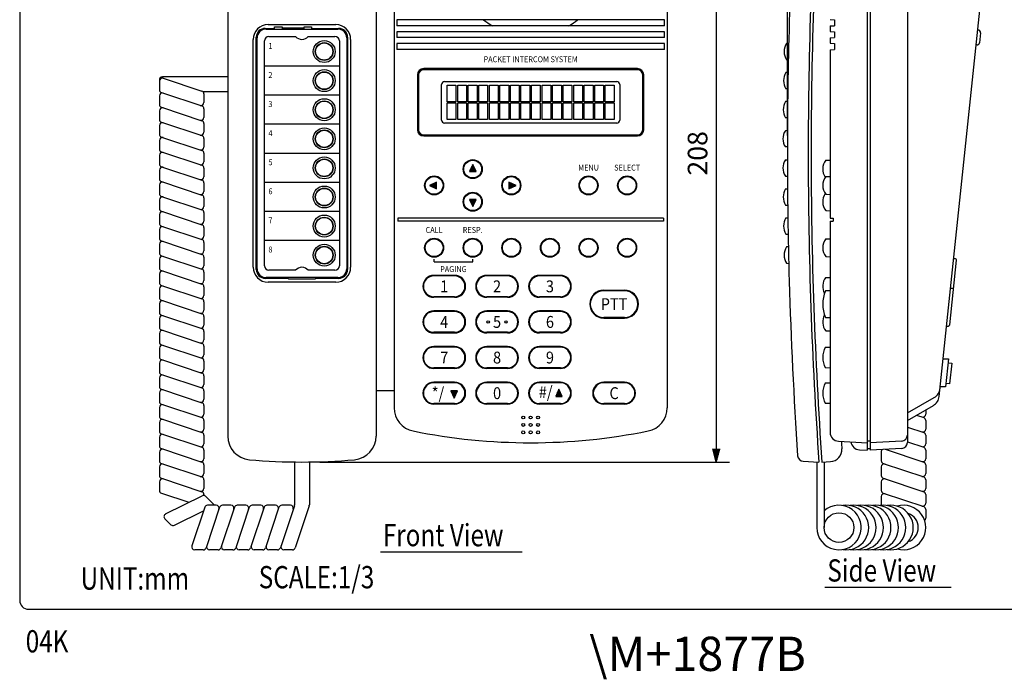
# Model space of a CAD drawing. Units: millimetres. Extents: x 0 to 540, y 1 to 830.
# Drawn here: x 0 to 332, y 1 to 223 of the extents above; entities that cross this region are included whole.
import ezdxf
from ezdxf.enums import TextEntityAlignment as Align

# ---------------------------------------------------------------- set-up
doc = ezdxf.new("R2010")
doc.units = ezdxf.units.MM
doc.header["$LTSCALE"] = 24
doc.linetypes.add('PHANTOM', pattern=[2.5, 1.25, -0.25, 0.25, -0.25, 0.25, -0.25])
for name, color, linetype in [('1', 3, 'Continuous'), ('GAWA', 2, 'Continuous'), ('scale', 4, 'Continuous'), ('SILK', 5, 'Continuous')]:
    doc.layers.add(name, color=color, linetype=linetype)
doc.styles.get("Standard").update_dxf_attribs({"font": 'SIMPLEX.shx', "bigfont": 'bigfont.shx'})
doc.styles.add('TOALOGO', font='SIMPLEX', dxfattribs={"bigfont": 'SLFONT'})
doc.styles.add('UT7', font='TOAFONT.shx', dxfattribs={"width": 0.8, "height": 7.5})
doc.dimstyles.get("Standard").update_dxf_attribs({"dimtxt": 0.18, "dimasz": 0.18, "dimexe": 0.18, "dimexo": 0.0625, "dimgap": 0.09, "dimtad": 0, "dimtih": 1, "dimtoh": 1, "dimdec": 4, "dimzin": 0, "dimdsep": 46, "dimtxsty": 'Standard', "dimcen": 0.09, "dimadec": 0, "dimazin": 0, "dimtfac": 1, "dimtdec": 4, "dimtofl": 0, "dimtmove": 0, "dimatfit": 3, "dimfxl": 0, "dimtolj": 1, "dimtzin": 0, "dimarcsym": 0})

# ---------------------------------------------------------------- blocks, each defined once
blk = doc.blocks.new('YAZ1', base_point=(184, 133))
for p, q in [((184, 133), (183, 133.268)), ((184, 133), (183, 132.732)), ((183, 133), (184, 133))]:
    blk.add_line(p, q)
blk = doc.blocks.new('YAZ3')
for p, q in [((-0.999, 0.247), (-0.922, 0.247)), ((-0.999, 0.197), (-0.735, 0.197)), ((-0.999, 0.147), (-0.549, 0.147)), ((-0.999, 0.097), (-0.362, 0.097)), ((-0.999, 0.047), (-0.176, 0.047)), ((-0.999, -0.053), (-0.198, -0.053)), ((-0.999, -0.103), (-0.384, -0.103)), ((-0.999, -0.153), (-0.571, -0.153)), ((-0.999, -0.203), (-0.757, -0.203)), ((-0.999, -0.253), (-0.944, -0.253))]:
    blk.add_line(p, q)
blk.add_solid([(0, 0), (-1, 0.268), (-1, -0.268)])
blk.add_blockref('YAZ1', (0, 0))
blk = doc.blocks.new('*D18')
at = {"layer": 'DEFPOINTS', "color": 0}
for p in [(95.03, 282.3), (95.03, 74.3), (234.54, 74.3)]:
    blk.add_point(p, dxfattribs=at)
at = {"layer": 'scale', "color": 0, "lineweight": -2}
for p, q in [((101.03, 282.3), (239.04, 282.3)), ((234.54, 277.8), (234.54, 78.8)), ((101.03, 74.3), (239.04, 74.3))]:
    blk.add_line(p, q, dxfattribs=at)
at = {"layer": 'scale', "color": 0, "lineweight": -2, "xscale": 4.5, "yscale": 4.5, "zscale": 4.5}
for p, rotation in [((234.54, 282.3), 90), ((234.54, 74.3), 270)]:
    blk.add_blockref('YAZ3', p, dxfattribs=dict(at, rotation=rotation))
at = {"layer": 'scale', "color": 0, "insert": (228.24, 178.3), "char_height": 6.6, "attachment_point": 5, "rotation": 90}
blk.add_mtext('\\A1;208', dxfattribs=at)
blk = doc.blocks.new('*X7')
at = {"color": 0}
for p, q in [((138.09, 189.94), (138.37, 190.22)), ((138.27, 189.86), (138.87, 190.45)), ((138.45, 189.78), (139.36, 190.69)), ((138.63, 189.69), (139.86, 190.92)), ((138.81, 189.61), (140.33, 191.12)), ((139, 189.52), (140.33, 190.86)), ((139.18, 189.44), (140.33, 190.59)), ((139.36, 189.35), (140.33, 190.33)), ((139.54, 189.27), (140.33, 190.06)), ((139.72, 189.19), (140.33, 189.8)), ((139.9, 189.1), (140.33, 189.53)), ((140.08, 189.02), (140.33, 189.27)), ((140.26, 188.93), (140.33, 189))]:
    blk.add_line(p, q, dxfattribs=at)
blk = doc.blocks.new('*X10')
at = {"color": 0}
for p, q in [((151.44, 185.26), (151.5, 185.32)), ((151.52, 185.08), (151.76, 185.32)), ((151.61, 184.9), (152.03, 185.32)), ((151.69, 184.72), (152.29, 185.32)), ((151.78, 184.54), (152.56, 185.32)), ((151.86, 184.36), (152.82, 185.32)), ((151.95, 184.18), (153.09, 185.32)), ((152.03, 184), (153.35, 185.32)), ((152.11, 183.82), (153.62, 185.32)), ((152.2, 183.63), (153.45, 184.88)), ((152.28, 183.45), (153.22, 184.39)), ((152.37, 183.27), (152.99, 183.89)), ((152.45, 183.09), (152.75, 183.39))]:
    blk.add_line(p, q, dxfattribs=at)
blk = doc.blocks.new('*D19')
at = {"layer": 'DEFPOINTS', "color": 0}
for p in [(258.48, 289.43), (328.93, 251.57), (258.48, 178.3)]:
    blk.add_point(p, dxfattribs=at)
at = {"layer": 'scale', "color": 0, "lineweight": -2}
for p, q in [((258.48, 184.3), (258.48, 293.93)), ((328.93, 257.57), (328.93, 293.93)), ((324.43, 289.43), (262.98, 289.43))]:
    blk.add_line(p, q, dxfattribs=at)
at = {"layer": 'scale', "color": 0, "lineweight": -2, "xscale": 4.5, "yscale": 4.5, "zscale": 4.5, "rotation": 180}
blk.add_blockref('YAZ3', (258.48, 289.43), dxfattribs=at)
at = {"layer": 'scale', "color": 0, "lineweight": -2, "xscale": 4.5, "yscale": 4.5, "zscale": 4.5}
blk.add_blockref('YAZ3', (328.93, 289.43), dxfattribs=at)
at = {"layer": 'scale', "color": 0, "insert": (293.7, 295.73), "char_height": 6.6, "attachment_point": 5}
blk.add_mtext('\\A1;70.5', dxfattribs=at)
blk = doc.blocks.new('TOA8911')
at = {"layer": '1', "style": 'TOALOGO'}
blk.add_text('\\M+1877B', height=3.8475, dxfattribs=at).set_placement((0.051707, 0.1026))
blk = doc.blocks.new('*X8')
at = {"color": 0}
for p, q in [((164.73, 191.13), (164.74, 191.14)), ((164.73, 190.86), (164.92, 191.05)), ((164.73, 190.6), (165.1, 190.97)), ((164.73, 190.33), (165.28, 190.88)), ((164.73, 190.07), (165.46, 190.8)), ((164.73, 189.8), (165.64, 190.71)), ((164.73, 189.54), (165.82, 190.63)), ((164.73, 189.27), (166, 190.54)), ((164.73, 189.01), (166.18, 190.46)), ((165.02, 189.04), (166.37, 190.38)), ((165.52, 189.27), (166.55, 190.29)), ((166.02, 189.5), (166.73, 190.21)), ((166.52, 189.73), (166.91, 190.12)), ((167.01, 189.96), (167.09, 190.04))]:
    blk.add_line(p, q, dxfattribs=at)
blk = doc.blocks.new('*X6')
at = {"color": 0}
for p, q in [((151.47, 194.84), (152.92, 196.29)), ((151.62, 194.72), (153, 196.11)), ((151.7, 195.33), (152.84, 196.47)), ((151.88, 194.72), (153.09, 195.93)), ((151.93, 195.83), (152.75, 196.65)), ((152.15, 194.72), (153.17, 195.75)), ((152.16, 196.33), (152.67, 196.83)), ((152.4, 196.82), (152.58, 197.01)), ((152.41, 194.72), (153.26, 195.56)), ((152.68, 194.72), (153.34, 195.38)), ((152.94, 194.72), (153.43, 195.2)), ((153.21, 194.72), (153.51, 195.02)), ((153.47, 194.72), (153.59, 194.84))]:
    blk.add_line(p, q, dxfattribs=at)
blk = doc.blocks.new('*X5')
at = {"color": 0}
for p, q in [((151.44, 185.26), (151.5, 185.32)), ((151.52, 185.08), (151.76, 185.32)), ((151.61, 184.9), (152.03, 185.32)), ((151.69, 184.72), (152.29, 185.32)), ((151.78, 184.54), (152.56, 185.32)), ((151.86, 184.36), (152.82, 185.32)), ((151.95, 184.18), (153.09, 185.32)), ((152.03, 184), (153.35, 185.32)), ((152.11, 183.82), (153.62, 185.32)), ((152.2, 183.63), (153.45, 184.88)), ((152.28, 183.45), (153.22, 184.39)), ((152.37, 183.27), (152.99, 183.89)), ((152.45, 183.09), (152.75, 183.39))]:
    blk.add_line(p, q, dxfattribs=at)
blk = doc.blocks.new('*X11')
at = {"color": 0}
for p, q in [((151.47, 194.84), (152.92, 196.29)), ((151.62, 194.72), (153, 196.11)), ((151.7, 195.33), (152.84, 196.47)), ((151.88, 194.72), (153.09, 195.93)), ((151.93, 195.83), (152.75, 196.65)), ((152.15, 194.72), (153.17, 195.75)), ((152.16, 196.33), (152.67, 196.83)), ((152.4, 196.82), (152.58, 197.01)), ((152.41, 194.72), (153.26, 195.56)), ((152.68, 194.72), (153.34, 195.38)), ((152.94, 194.72), (153.43, 195.2)), ((153.21, 194.72), (153.51, 195.02)), ((153.47, 194.72), (153.59, 194.84))]:
    blk.add_line(p, q, dxfattribs=at)

msp = doc.modelspace()

# ---------------------------------------------------------------- linework, layer by layer
for p, q in [((285.3776, 278.299), (285.3776, 78.299)), ((286.3776, 278.3216), (286.3776, 78.3216)), ((298.8776, 275.7686), (298.8776, 80.8746)), ((70.0327, 273.5449), (70.0327, 83.0531)), ((120.0327, 273.5449), (120.0327, 83.0531)), ((309.6047, 96.4188), (327.4595, 266.2955)), ((126.0327, 264.001), (126.0327, 92.597)), ((218.0327, 264.001), (218.0327, 92.597)), ((217.1288, 223.299), (126.9366, 223.299)), ((126.9366, 223.299), (126.9366, 221.299)), ((217.1288, 221.299), (217.1288, 223.299)), ((272.8776, 223.3776), (274.3776, 223.299)), ((274.3776, 223.299), (274.3776, 221.299)), ((82.6753, 220.4112), (85.8327, 220.4112)), ((82.9507, 220.1817), (107.1146, 220.1817)), ((83.6327, 221.699), (106.4327, 221.699)), ((85.8327, 220.4112), (85.8327, 220.9306)), ((85.8327, 220.9306), (88.3327, 220.9306)), ((88.3327, 220.9306), (88.3327, 220.4112)), ((88.3327, 220.4112), (88.5327, 220.4112)), ((88.5327, 220.4112), (88.5327, 220.6315)), ((88.5327, 220.6315), (95.5327, 220.6315)), ((95.5327, 220.6315), (95.5327, 220.4112)), ((95.5327, 220.4112), (95.7327, 220.4112)), ((95.7327, 220.4112), (95.7327, 220.9306)), ((95.7327, 220.9306), (98.2327, 220.9306)), ((98.2327, 220.9306), (98.2327, 220.4112)), ((98.2327, 220.4112), (107.3901, 220.4112)), ((217.1288, 221.299), (126.9366, 221.299)), ((217.1288, 219.299), (126.9366, 219.299)), ((126.9366, 219.299), (126.9366, 217.299)), ((217.1288, 217.299), (217.1288, 219.299)), ((272.8776, 221.2204), (274.3776, 221.299)), ((272.8776, 221.2204), (272.8776, 219.3776)), ((272.8776, 219.3776), (274.3776, 219.299)), ((274.3776, 219.299), (274.3776, 217.299)), ((322.5749, 219.8216), (322.6919, 219.8216)), ((323.4875, 218.938), (323.1302, 215.538)), ((78.6327, 139.899), (78.6327, 216.699)), ((79.6753, 139.1868), (79.6753, 217.4112)), ((79.9507, 139.4163), (79.9507, 217.1817)), ((82.4327, 140.399), (82.4327, 216.199)), ((83.9327, 217.699), (92.9114, 217.699)), ((97.154, 217.699), (106.1327, 217.699)), ((107.6327, 216.199), (107.6327, 140.399)), ((110.1146, 217.1817), (110.1146, 139.4163)), ((110.3901, 217.4112), (110.3901, 139.1868)), ((111.4327, 216.699), (111.4327, 139.899)), ((217.1288, 217.299), (126.9366, 217.299)), ((272.8776, 217.2204), (274.3776, 217.299)), ((272.8776, 217.2204), (272.8776, 215.3776)), ((217.1288, 215.299), (126.9366, 215.299)), ((126.9366, 215.299), (126.9366, 213.299)), ((217.1288, 213.299), (126.9366, 213.299)), ((217.1288, 213.299), (217.1288, 215.299)), ((258.9356, 215.3634), (258.2028, 215.3506)), ((272.8776, 215.3776), (274.3776, 215.299)), ((272.8776, 213.2204), (274.3776, 213.299)), ((272.8776, 213.2204), (272.8776, 156.499)), ((274.3776, 215.299), (274.3776, 213.299)), ((322.3346, 214.8216), (322.0494, 214.8216)), ((258.8092, 209.8368), (258.2028, 209.8474)), ((208.0327, 206.849), (136.0327, 206.849)), ((208.0327, 206.7521), (136.0327, 206.7521)), ((208.0327, 206.484), (136.0327, 206.484)), ((258.7253, 205.5597), (258.0005, 205.547)), ((47.0327, 203.0374), (47.0327, 199.7582)), ((70.0327, 204.0374), (48.0327, 204.0374)), ((48.3489, 203.5987), (61.3489, 199.2653)), ((133.9327, 204.749), (133.9327, 186.249)), ((134.0327, 204.7521), (134.0327, 186.2521)), ((134.3008, 204.7521), (134.3008, 186.2521)), ((143.0327, 202.5021), (201.0327, 202.5021)), ((209.7646, 186.2521), (209.7646, 204.7521)), ((210.0327, 186.2521), (210.0327, 204.7521)), ((210.1327, 186.249), (210.1327, 204.749)), ((70.0327, 199.0374), (61.7259, 199.0374)), ((142.0327, 189.5021), (142.0327, 201.5021)), ((202.0327, 201.5021), (202.0327, 189.5021)), ((258.6352, 200.0399), (258.0005, 200.051)), ((47.0327, 197.65), (47.0327, 194.7582)), ((47.7165, 198.8095), (61.3489, 194.2653)), ((62.0327, 198.3166), (62.0327, 195.4248)), ((258.5792, 195.7571), (257.8993, 195.7453)), ((47.0327, 192.65), (47.0327, 189.7582)), ((47.7165, 193.8095), (61.3489, 189.2653)), ((62.0327, 193.3166), (62.0327, 190.4248)), ((258.5251, 190.2418), (257.8993, 190.2527)), ((47.0327, 187.65), (47.0327, 184.7582)), ((47.7165, 188.8095), (61.3489, 184.2653)), ((62.0327, 188.3166), (62.0327, 185.4248)), ((201.0327, 188.5021), (143.0327, 188.5021)), ((258.4971, 185.9557), (257.7982, 185.9435)), ((47.0327, 182.65), (47.0327, 179.7582)), ((47.7165, 183.8095), (61.3489, 179.2653)), ((62.0327, 183.3166), (62.0327, 180.4248)), ((136.0327, 184.5202), (208.0327, 184.5202)), ((136.0327, 184.2521), (208.0327, 184.2521)), ((136.0327, 184.149), (208.0327, 184.149)), ((258.4791, 180.4426), (257.7982, 180.4545)), ((47.0327, 177.65), (47.0327, 174.7582)), ((47.7165, 178.8095), (61.3489, 174.2653)), ((62.0327, 178.3166), (62.0327, 175.4248)), ((257.7982, 176.1435), (258.4791, 176.1554)), ((271.3776, 175.999), (272.8776, 176.0252)), ((47.0327, 172.65), (47.0327, 169.7582)), ((47.7165, 173.8095), (61.3489, 169.2653)), ((62.0327, 173.3166), (62.0327, 170.4248)), ((257.7982, 170.6545), (258.4971, 170.6423)), ((271.3776, 170.499), (272.8776, 170.5252)), ((47.0327, 167.65), (47.0327, 164.7582)), ((47.7165, 168.8095), (61.3489, 164.2653)), ((62.0327, 168.3166), (62.0327, 165.4248)), ((257.8993, 166.3453), (258.5251, 166.3562)), ((47.0327, 162.65), (47.0327, 159.7582)), ((47.7165, 163.8095), (61.3489, 159.2653)), ((62.0327, 163.3166), (62.0327, 160.4248)), ((271.3776, 164.499), (272.8776, 164.4728)), ((257.8993, 160.8527), (258.5792, 160.8409)), ((47.0327, 157.65), (47.0327, 154.7582)), ((47.7165, 158.8095), (61.3489, 154.2653)), ((62.0327, 158.3166), (62.0327, 155.4248)), ((216.7668, 156.499), (127.2986, 156.499)), ((127.2986, 156.499), (127.2986, 155.499)), ((216.7668, 156.499), (216.7668, 155.499)), ((258.0005, 156.547), (258.6352, 156.5581)), ((271.3776, 158.999), (272.8776, 158.9728)), ((272.8776, 156.499), (273.8776, 156.499)), ((273.8776, 156.499), (273.8776, 155.499)), ((47.0327, 152.65), (47.0327, 149.7582)), ((47.7165, 153.8095), (61.3489, 149.2653)), ((62.0327, 153.3166), (62.0327, 150.4248)), ((216.7668, 155.499), (127.2986, 155.499)), ((272.8776, 155.499), (273.8776, 155.499)), ((272.8776, 155.499), (272.8776, 84.301)), ((258.0005, 151.051), (258.7253, 151.0383)), ((271.3776, 149.499), (272.8776, 149.5252)), ((47.0327, 147.65), (47.0327, 144.7582)), ((47.7165, 148.8095), (61.3489, 144.2653)), ((62.0327, 148.3166), (62.0327, 145.4248)), ((258.8092, 146.7611), (258.2028, 146.7506)), ((47.0327, 142.65), (47.0327, 139.7582)), ((47.7165, 143.8095), (61.3489, 139.2653)), ((62.0327, 143.3166), (62.0327, 140.4248)), ((271.3776, 143.499), (272.8776, 143.4728)), ((314.4819, 142.8216), (314.9321, 142.8216)), ((258.2028, 141.2474), (258.9356, 141.2346)), ((313.1486, 120.5693), (315.4293, 142.2693)), ((47.0327, 137.65), (47.0327, 134.7582)), ((47.7165, 138.8095), (61.3489, 134.2653)), ((62.0327, 138.3166), (62.0327, 135.4248)), ((90.5327, 136.1868), (82.6753, 136.1868)), ((107.1146, 136.4163), (82.9507, 136.4163)), ((92.9114, 138.899), (83.9327, 138.899)), ((90.5327, 136.1868), (90.5327, 135.872)), ((106.1327, 138.899), (97.154, 138.899)), ((107.3901, 136.1868), (99.5327, 136.1868)), ((99.5327, 136.1868), (99.5327, 135.872)), ((146.4327, 137.199), (139.4327, 137.199)), ((146.4327, 136.999), (139.4327, 136.999)), ((164.2327, 137.199), (157.2327, 137.199)), ((164.2327, 136.999), (157.2327, 136.999)), ((182.0327, 137.199), (175.0327, 137.199)), ((182.0327, 136.999), (175.0327, 136.999)), ((271.3776, 136.499), (272.8776, 136.5252)), ((47.0327, 132.65), (47.0327, 129.7582)), ((47.7165, 133.8095), (61.3489, 129.2653)), ((62.0327, 133.3166), (62.0327, 130.4248)), ((106.4327, 134.899), (83.6327, 134.899)), ((99.5327, 135.872), (90.5327, 135.872)), ((314.4363, 132.8216), (313.4308, 132.8216)), ((146.4327, 129.999), (139.4327, 129.999)), ((146.4327, 129.799), (139.4327, 129.799)), ((164.2327, 129.999), (157.2327, 129.999)), ((164.2327, 129.799), (157.2327, 129.799)), ((182.0327, 129.999), (175.0327, 129.999)), ((182.0327, 129.799), (175.0327, 129.799)), ((196.6327, 132.199), (203.6327, 132.199)), ((203.6327, 131.999), (196.6327, 131.999)), ((272.8776, 132.0258), (271.3402, 131.999)), ((47.0327, 127.65), (47.0327, 124.7582)), ((47.7165, 128.8095), (61.3489, 124.2653)), ((62.0327, 128.3166), (62.0327, 125.4248)), ((47.7165, 123.8095), (61.3489, 119.2653)), ((62.0327, 123.3166), (62.0327, 120.4248)), ((146.4327, 125.199), (139.4327, 125.199)), ((146.4327, 124.999), (139.4327, 124.999)), ((164.2327, 125.199), (157.2327, 125.199)), ((164.2327, 124.999), (157.2327, 124.999)), ((182.0327, 125.199), (175.0327, 125.199)), ((182.0327, 124.999), (175.0327, 124.999)), ((203.6327, 122.999), (196.6327, 122.999)), ((196.6327, 122.799), (203.6327, 122.799)), ((271.3402, 122.999), (272.8776, 122.9722)), ((47.0327, 122.65), (47.0327, 119.7582)), ((312.096, 120.1216), (312.6513, 120.1216)), ((47.0327, 117.65), (47.0327, 114.7582)), ((47.7165, 118.8095), (61.3489, 114.2653)), ((62.0327, 118.3166), (62.0327, 115.4248)), ((146.4327, 117.999), (139.4327, 117.999)), ((139.4327, 117.799), (146.4327, 117.799)), ((164.2327, 117.999), (157.2327, 117.999)), ((164.2327, 117.799), (157.2327, 117.799)), ((182.0327, 117.999), (175.0327, 117.999)), ((182.0327, 117.799), (175.0327, 117.799)), ((271.3776, 118.499), (272.8776, 118.4728)), ((47.7165, 113.8095), (61.3489, 109.2653)), ((62.0327, 113.3166), (62.0327, 110.4248)), ((146.4327, 113.199), (139.4327, 113.199)), ((146.4327, 112.999), (139.4327, 112.999)), ((164.2327, 113.199), (157.2327, 113.199)), ((164.2327, 112.999), (157.2327, 112.999)), ((182.0327, 113.199), (175.0327, 113.199)), ((182.0327, 112.999), (175.0327, 112.999)), ((271.3154, 112.999), (272.8776, 113.0263)), ((47.0327, 112.65), (47.0327, 109.7582)), ((47.0327, 107.65), (47.0327, 104.7582)), ((47.7165, 108.8095), (61.3489, 104.2653)), ((62.0327, 108.3166), (62.0327, 105.4248)), ((310.917, 109.0216), (312.7393, 109.0216)), ((312.7393, 109.0216), (311.7513, 99.6216)), ((312.6023, 107.6962), (313.7958, 107.5708)), ((313.7958, 107.5708), (313.0641, 100.6091)), ((47.7165, 103.8095), (61.3489, 99.2653)), ((62.0327, 103.3166), (62.0327, 100.4248)), ((146.4327, 105.999), (139.4327, 105.999)), ((146.4327, 105.799), (139.4327, 105.799)), ((164.2327, 105.999), (157.2327, 105.999)), ((164.2327, 105.799), (157.2327, 105.799)), ((182.0327, 105.999), (175.0327, 105.999)), ((182.0327, 105.799), (175.0327, 105.799)), ((272.8776, 105.9717), (271.3154, 105.999)), ((47.0327, 102.65), (47.0327, 99.7582)), ((146.4327, 101.199), (139.4327, 101.199)), ((146.4327, 100.999), (139.4327, 100.999)), ((164.2327, 101.199), (157.2327, 101.199)), ((164.2327, 100.999), (157.2327, 100.999)), ((182.0327, 101.199), (175.0327, 101.199)), ((182.0327, 100.999), (175.0327, 100.999)), ((203.6327, 101.199), (196.6327, 101.199)), ((203.6327, 100.999), (196.6327, 100.999)), ((271.3154, 100.999), (272.8776, 101.0263)), ((311.7513, 99.6216), (309.9414, 99.6216)), ((313.0641, 100.6091), (311.8706, 100.7345)), ((47.0327, 97.65), (47.0327, 94.7582)), ((47.7165, 98.8095), (61.3489, 94.2653)), ((62.0327, 98.3166), (62.0327, 95.4248)), ((126.0327, 98.299), (120.0327, 98.299)), ((47.7165, 93.8095), (61.3489, 89.2653)), ((62.0327, 93.3166), (62.0327, 90.4248)), ((146.4327, 93.999), (139.4327, 93.999)), ((146.4327, 93.799), (139.4327, 93.799)), ((164.2327, 93.999), (157.2327, 93.999)), ((164.2327, 93.799), (157.2327, 93.799)), ((182.0327, 93.999), (175.0327, 93.999)), ((182.0327, 93.799), (175.0327, 93.799)), ((203.6327, 93.999), (196.6327, 93.999)), ((203.6327, 93.799), (196.6327, 93.799)), ((272.8776, 93.9717), (271.3154, 93.999)), ((298.8776, 90.8216), (307.9064, 96.0344)), ((298.8776, 88.3216), (307.6266, 93.3729)), ((47.0327, 92.65), (47.0327, 89.7582)), ((301.9292, 90.0834), (304.3834, 89.2653)), ((305.0672, 91.8951), (305.0672, 90.4248)), ((47.0327, 87.65), (47.0327, 84.7582)), ((47.7165, 88.8095), (61.3489, 84.2653)), ((62.0327, 88.3166), (62.0327, 85.4248)), ((305.0672, 88.3166), (305.0672, 85.4248)), ((47.7165, 83.8095), (61.3489, 79.2653)), ((62.0327, 83.3166), (62.0327, 80.4248)), ((298.8776, 86.1006), (304.3834, 84.2653)), ((305.0672, 83.3166), (305.0672, 80.4248)), ((47.0327, 82.65), (47.0327, 79.7582)), ((275.7206, 81.3051), (285.3776, 80.799)), ((286.3776, 81.299), (285.3776, 81.299)), ((296.9823, 81.3774), (286.3776, 80.8216)), ((298.8776, 81.1006), (304.3834, 79.2653)), ((47.0327, 77.65), (47.0327, 74.7582)), ((47.7165, 78.8095), (61.3489, 74.2653)), ((62.0327, 78.3166), (62.0327, 75.4248)), ((282.7206, 78.4382), (285.3776, 78.299)), ((286.3776, 78.799), (285.3776, 78.799)), ((296.9823, 78.8774), (286.3776, 78.3216)), ((290.0672, 77.65), (290.0672, 74.7582)), ((291.4216, 78.5859), (304.3834, 74.2653)), ((305.0672, 78.3166), (305.0672, 75.4248)), ((47.7165, 73.8095), (61.3489, 69.2653)), ((62.0327, 73.3166), (62.0327, 70.4248)), ((92.5327, 74.3146), (92.5327, 59.8827)), ((97.5327, 74.3146), (97.5327, 59.8827)), ((263.8285, 74.5756), (269.1067, 74.299)), ((268.3567, 74.3383), (268.3567, 52.2204)), ((270.1067, 74.299), (273.0387, 74.4527)), ((270.8567, 74.3383), (270.8567, 52.2204)), ((290.751, 73.8095), (304.3834, 69.2653)), ((305.0672, 73.3166), (305.0672, 70.4248)), ((47.0327, 72.65), (47.0327, 69.7582)), ((290.0672, 72.65), (290.0672, 69.7582)), ((47.0327, 67.65), (47.0327, 64.7582)), ((47.7165, 68.8095), (61.3489, 64.2653)), ((62.0327, 68.3166), (62.0327, 65.4248)), ((290.0672, 67.65), (290.0672, 64.7582)), ((290.751, 68.8095), (304.3834, 64.2653)), ((305.0672, 68.3166), (305.0672, 65.4248)), ((47.7165, 63.8095), (56.9705, 60.7248)), ((62.0327, 63.3166), (62.0327, 63.0195)), ((290.751, 63.8095), (304.3834, 59.2653)), ((305.0672, 63.3166), (305.0672, 60.4248)), ((49.1315, 56.8053), (61.388, 62.9336)), ((62.5423, 62.7463), (65.5682, 59.7204)), ((66.1453, 59.7204), (63.2534, 59.7204)), ((71.1453, 59.7204), (68.2534, 59.7204)), ((76.1453, 59.7204), (73.2534, 59.7204)), ((81.1453, 59.7204), (78.2534, 59.7204)), ((86.1453, 59.7204), (83.2534, 59.7204)), ((91.1453, 59.7204), (88.2534, 59.7204)), ((290.0672, 62.65), (290.0672, 59.6787)), ((52.0707, 52.9716), (61.9256, 57.8991)), ((62.3048, 59.0366), (57.9714, 46.0366)), ((67.3048, 59.0366), (62.7606, 45.4042)), ((72.3048, 59.0366), (67.7606, 45.4042)), ((77.3048, 59.0366), (72.7606, 45.4042)), ((82.3048, 59.0366), (77.7606, 45.4042)), ((87.3048, 59.0366), (82.7606, 45.4042)), ((92.4814, 59.5664), (87.7606, 45.4042)), ((97.4814, 59.5664), (92.7606, 45.4042)), ((305.0672, 58.3166), (305.0672, 55.4248)), ((48.8716, 55.2038), (50.9164, 53.159)), ((61.8119, 44.7204), (58.9201, 44.7204)), ((66.8119, 44.7204), (63.9201, 44.7204)), ((71.8119, 44.7204), (68.9201, 44.7204)), ((76.8119, 44.7204), (73.9201, 44.7204)), ((81.8119, 44.7204), (78.9201, 44.7204)), ((86.8119, 44.7204), (83.9201, 44.7204)), ((91.8119, 44.7204), (88.9201, 44.7204))]:
    msp.add_line(p, q)
for centre, radius in [((102.5327, 212.599), 3.7), ((102.5327, 212.599), 3), ((102.5327, 212.599), 2.9), ((102.5327, 202.799), 3.7), ((102.5327, 202.799), 3), ((102.5327, 202.799), 2.9), ((102.5327, 192.999), 3.7), ((102.5327, 192.999), 3), ((102.5327, 192.999), 2.9), ((102.5327, 183.199), 3.7), ((102.5327, 183.199), 3), ((102.5327, 183.199), 2.9), ((102.5327, 173.399), 3.7), ((102.5327, 173.399), 3), ((102.5327, 173.399), 2.9), ((152.5327, 172.999), 3.2), ((152.5327, 172.999), 3), ((139.5327, 167.499), 3.2), ((139.5327, 167.499), 3), ((165.5327, 167.499), 3.2), ((165.5327, 167.499), 3), ((191.5327, 167.499), 3.2), ((191.5327, 167.499), 3), ((204.5327, 167.499), 3.2), ((204.5327, 167.499), 3), ((102.5327, 163.599), 3.7), ((102.5327, 163.599), 3), ((102.5327, 163.599), 2.9), ((152.5327, 161.999), 3.2), ((152.5327, 161.999), 3), ((102.5327, 153.799), 3.7), ((102.5327, 153.799), 3), ((102.5327, 153.799), 2.9), ((139.5327, 146.499), 3.2), ((139.5327, 146.499), 3), ((152.5327, 146.499), 3.2), ((152.5327, 146.499), 3), ((165.5327, 146.499), 3.2), ((165.5327, 146.499), 3), ((178.5327, 146.499), 3.2), ((178.5327, 146.499), 3), ((191.5327, 146.499), 3.2), ((191.5327, 146.499), 3), ((204.5327, 146.499), 3.2), ((204.5327, 146.499), 3), ((102.5327, 143.999), 3.7), ((102.5327, 143.999), 3), ((102.5327, 143.999), 2.9), ((157.7327, 121.499), 0.4), ((163.7327, 121.499), 0.4), ((169.5327, 89.299), 0.5), ((172.0327, 89.299), 0.5), ((174.5327, 89.299), 0.5), ((169.5327, 86.799), 0.5), ((172.0327, 86.799), 0.5), ((174.5327, 86.799), 0.5), ((169.5327, 84.299), 0.5), ((172.0327, 84.299), 0.5), ((174.5327, 84.299), 0.5), ((275.8567, 52.2204), 5)]:
    msp.add_circle(centre, radius)
for centre, radius, start, end in [((1758.4776, 178.299), 1492.9976, 176.005626, 180), ((1758.4776, 178.299), 1492, 176.002951, 180), ((1758.4776, 178.299), 1500, 176.1061639, 178.3153437), ((172.0327, 243.299), 25.5, 231.657251, 239.626214), ((172.0327, 243.299), 25.5, 300.373786, 308.342749), ((1758.4776, 178.299), 1500, 178.3153437, 181.6445198), ((83.6327, 216.699), 5, 90, 180), ((82.6753, 217.4112), 3, 90, 180), ((82.9507, 217.1817), 3, 90, 180), ((106.4327, 216.699), 5, 0, 90), ((107.1146, 217.1817), 3, 0, 90), ((107.3901, 217.4112), 3, 0, 90), ((322.6919, 219.0216), 0.8, 354, 90), ((83.9327, 216.199), 1.5, 90, 180), ((95.0327, 219.449), 2.75, 219.521196, 320.478804), ((106.1327, 216.199), 1.5, 0, 90), ((322.3346, 215.6216), 0.8, 270, 354), ((262.3776, 212.599), 5, 146.6115, 213.3885), ((136.0327, 204.749), 2.1, 90, 180), ((136.0327, 204.7521), 2, 90, 180), ((136.0327, 204.7521), 1.7319, 90, 180), ((208.0327, 204.749), 2.1, 0, 90), ((208.0327, 204.7521), 2, 0, 90), ((208.0327, 204.7521), 1.7319, 0, 90), ((262.1776, 202.799), 5, 146.659955, 213.340045), ((48.0327, 203.0374), 1, 90, 180), ((48.0327, 202.65), 1, 71.565051, 180), ((143.0327, 201.5021), 1, 90, 180), ((201.0327, 201.5021), 1, 0, 90), ((48.0327, 199.7582), 1, 180, 251.565051), ((61.0327, 198.3166), 1, 0, 71.565051), ((48.0327, 197.65), 1, 71.565051, 180), ((262.0776, 192.999), 5, 146.684172, 213.315828), ((48.0327, 194.7582), 1, 180, 251.565051), ((48.0327, 192.65), 1, 71.565051, 180), ((61.0327, 195.4248), 1, 251.565051, 0), ((61.0327, 193.3166), 1, 0, 71.565051), ((48.0327, 189.7582), 1, 180, 251.565051), ((61.0327, 190.4248), 1, 251.565051, 0), ((61.0327, 188.3166), 1, 0, 71.565051), ((143.0327, 189.5021), 1, 180, 270), ((201.0327, 189.5021), 1, 270, 0), ((48.0327, 187.65), 1, 71.565051, 180), ((136.0327, 186.249), 2.1, 180, 270), ((136.0327, 186.2521), 2, 180, 270), ((136.0327, 186.2521), 1.7319, 180, 270), ((208.0327, 186.2521), 1.7319, 270, 0), ((208.0327, 186.2521), 2, 270, 0), ((208.0327, 186.249), 2.1, 270, 0), ((261.9776, 183.199), 5, 146.708382, 213.291618), ((48.0327, 184.7582), 1, 180, 251.565051), ((48.0327, 182.65), 1, 71.565051, 180), ((61.0327, 185.4248), 1, 251.565051, 0), ((61.0327, 183.3166), 1, 0, 71.565051), ((48.0327, 179.7582), 1, 180, 251.565051), ((61.0327, 180.4248), 1, 251.565051, 0), ((61.0327, 178.3166), 1, 0, 71.565051), ((48.0327, 177.65), 1, 71.565051, 180), ((261.9776, 173.399), 5, 146.708382, 213.291618), ((1758.4776, 178.299), 1492.9976, 180, 183.994374), ((1758.4776, 178.299), 1492, 180, 183.997049), ((275.3776, 172.999), 5, 143.130102, 213.367013), ((48.0327, 174.7582), 1, 180, 251.565051), ((48.0327, 172.65), 1, 71.565051, 180), ((61.0327, 175.4248), 1, 251.565051, 0), ((61.0327, 173.3166), 1, 0, 71.565051), ((48.0327, 169.7582), 1, 180, 251.565051), ((61.0327, 170.4248), 1, 251.565051, 0), ((61.0327, 168.3166), 1, 0, 71.565051), ((275.3776, 167.499), 5, 143.130102, 216.869898), ((48.0327, 167.65), 1, 71.565051, 180), ((262.0776, 163.599), 5, 146.684172, 213.315828), ((48.0327, 164.7582), 1, 180, 251.565051), ((48.0327, 162.65), 1, 71.565051, 180), ((61.0327, 165.4248), 1, 251.565051, 0), ((61.0327, 163.3166), 1, 0, 71.565051), ((275.3776, 161.999), 5, 146.632987, 216.869898), ((48.0327, 159.7582), 1, 180, 251.565051), ((61.0327, 160.4248), 1, 251.565051, 0), ((61.0327, 158.3166), 1, 0, 71.565051), ((48.0327, 157.65), 1, 71.565051, 180), ((262.1776, 153.799), 5, 146.659955, 213.340045), ((48.0327, 154.7582), 1, 180, 251.565051), ((48.0327, 152.65), 1, 71.565051, 180), ((61.0327, 155.4248), 1, 251.565051, 0), ((61.0327, 153.3166), 1, 0, 71.565051), ((48.0327, 149.7582), 1, 180, 251.565051), ((61.0327, 150.4248), 1, 251.565051, 0), ((61.0327, 148.3166), 1, 0, 71.565051), ((275.3776, 146.499), 5, 143.130102, 216.869898), ((48.0327, 147.65), 1, 71.565051, 180), ((262.3776, 143.999), 5, 146.6115, 213.3885), ((48.0327, 144.7582), 1, 180, 251.565051), ((48.0327, 142.65), 1, 71.565051, 180), ((61.0327, 145.4248), 1, 251.565051, 0), ((61.0327, 143.3166), 1, 0, 71.565051), ((314.9321, 142.3216), 0.5, 354, 90), ((48.0327, 139.7582), 1, 180, 251.565051), ((61.0327, 140.4248), 1, 251.565051, 0), ((61.0327, 138.3166), 1, 0, 71.565051), ((83.6327, 139.899), 5, 180, 270), ((82.9507, 139.4163), 3, 180, 270), ((83.9327, 140.399), 1.5, 180, 270), ((95.0327, 137.149), 2.75, 39.521196, 140.478804), ((106.1327, 140.399), 1.5, 270, 0), ((106.4327, 139.899), 5, 270, 0), ((107.1146, 139.4163), 3, 270, 0), ((48.0327, 137.65), 1, 71.565051, 180), ((82.6753, 139.1868), 3, 180, 270), ((107.3901, 139.1868), 3, 270, 0), ((139.4327, 133.499), 3.7, 90, 270), ((139.4327, 133.499), 3.5, 90, 270), ((146.4327, 133.499), 3.7, 270, 90), ((146.4327, 133.499), 3.5, 270, 90), ((157.2327, 133.499), 3.7, 90, 270), ((157.2327, 133.499), 3.5, 90, 270), ((164.2327, 133.499), 3.7, 270, 90), ((164.2327, 133.499), 3.5, 270, 90), ((175.0327, 133.499), 3.7, 90, 270), ((175.0327, 133.499), 3.5, 90, 270), ((182.0327, 133.499), 3.7, 270, 90), ((182.0327, 133.499), 3.5, 270, 90), ((275.3776, 133.499), 5, 143.130102, 208.57006), ((48.0327, 134.7582), 1, 180, 251.565051), ((48.0327, 132.65), 1, 71.565051, 180), ((61.0327, 135.4248), 1, 251.565051, 0), ((61.0327, 133.3166), 1, 0, 71.565051), ((1758.4776, 178.299), 1500, 181.6445198, 183.8938361), ((48.0327, 129.7582), 1, 180, 251.565051), ((61.0327, 130.4248), 1, 251.565051, 0), ((196.6327, 127.499), 4.7, 90, 270), ((196.6327, 127.499), 4.5, 90, 270), ((203.6327, 127.499), 4.7, 270, 90), ((203.6327, 127.499), 4.5, 270, 90), ((281.3776, 127.499), 11, 155.85226, 204.14774), ((48.0327, 127.65), 1, 71.565051, 180), ((61.0327, 128.3166), 1, 0, 71.565051), ((48.0327, 124.7582), 1, 180, 251.565051), ((48.0327, 122.65), 1, 71.565051, 180), ((61.0327, 125.4248), 1, 251.565051, 0), ((61.0327, 123.3166), 1, 0, 71.565051), ((139.4327, 121.499), 3.7, 90, 270), ((139.4327, 121.499), 3.5, 90, 270), ((146.4327, 121.499), 3.7, 270, 90), ((146.4327, 121.499), 3.5, 270, 90), ((157.2327, 121.499), 3.7, 90, 270), ((157.2327, 121.499), 3.5, 90, 270), ((164.2327, 121.499), 3.7, 270, 90), ((164.2327, 121.499), 3.5, 270, 90), ((175.0327, 121.499), 3.7, 90, 270), ((175.0327, 121.499), 3.5, 90, 270), ((182.0327, 121.499), 3.7, 270, 90), ((182.0327, 121.499), 3.5, 270, 90), ((275.3776, 121.499), 5, 151.42994, 216.869898), ((48.0327, 119.7582), 1, 180, 251.565051), ((61.0327, 120.4248), 1, 251.565051, 0), ((312.6513, 120.6216), 0.5, 270, 354), ((48.0327, 117.65), 1, 71.565051, 180), ((61.0327, 118.3166), 1, 0, 71.565051), ((48.0327, 114.7582), 1, 180, 251.565051), ((48.0327, 112.65), 1, 71.565051, 180), ((61.0327, 115.4248), 1, 251.565051, 0), ((61.0327, 113.3166), 1, 0, 71.565051), ((139.4327, 109.499), 3.7, 90, 270), ((139.4327, 109.499), 3.5, 90, 270), ((146.4327, 109.499), 3.7, 270, 90), ((146.4327, 109.499), 3.5, 270, 90), ((157.2327, 109.499), 3.7, 90, 270), ((157.2327, 109.499), 3.5, 90, 270), ((164.2327, 109.499), 3.7, 270, 90), ((164.2327, 109.499), 3.5, 270, 90), ((175.0327, 109.499), 3.7, 90, 270), ((175.0327, 109.499), 3.5, 90, 270), ((182.0327, 109.499), 3.7, 270, 90), ((182.0327, 109.499), 3.5, 270, 90), ((277.3776, 109.499), 7, 150, 210), ((48.0327, 109.7582), 1, 180, 251.565051), ((61.0327, 110.4248), 1, 251.565051, 0), ((48.0327, 107.65), 1, 71.565051, 180), ((61.0327, 108.3166), 1, 0, 71.565051), ((48.0327, 104.7582), 1, 180, 251.565051), ((48.0327, 102.65), 1, 71.565051, 180), ((61.0327, 105.4248), 1, 251.565051, 0), ((61.0327, 103.3166), 1, 0, 71.565051), ((48.0327, 99.7582), 1, 180, 251.565051), ((61.0327, 100.4248), 1, 251.565051, 0), ((139.4327, 97.499), 3.7, 90, 270), ((139.4327, 97.499), 3.5, 90, 270), ((146.4327, 97.499), 3.7, 270, 90), ((146.4327, 97.499), 3.5, 270, 90), ((157.2327, 97.499), 3.7, 90, 270), ((157.2327, 97.499), 3.5, 90, 270), ((164.2327, 97.499), 3.7, 270, 90), ((164.2327, 97.499), 3.5, 270, 90), ((175.0327, 97.499), 3.7, 90, 270), ((175.0327, 97.499), 3.5, 90, 270), ((182.0327, 97.499), 3.7, 270, 90), ((182.0327, 97.499), 3.5, 270, 90), ((196.6327, 97.499), 3.7, 90, 270), ((196.6327, 97.499), 3.5, 90, 270), ((203.6327, 97.499), 3.7, 270, 90), ((203.6327, 97.499), 3.5, 270, 90), ((277.3776, 97.499), 7, 150, 210), ((48.0327, 97.65), 1, 71.565051, 180), ((61.0327, 98.3166), 1, 0, 71.565051), ((305.6266, 96.837), 4, 300, 354), ((305.9064, 99.4985), 4, 300, 354), ((48.0327, 94.7582), 1, 180, 251.565051), ((48.0327, 92.65), 1, 71.565051, 180), ((61.0327, 95.4248), 1, 251.565051, 0), ((61.0327, 93.3166), 1, 0, 71.565051), ((48.0327, 89.7582), 1, 180, 251.565051), ((61.0327, 90.4248), 1, 251.565051, 0), ((134.0327, 92.597), 8, 180, 258.584842), ((210.0327, 92.597), 8, 281.415158, 0), ((304.0672, 90.4248), 1, 251.565051, 0), ((48.0327, 87.65), 1, 71.565051, 180), ((61.0327, 88.3166), 1, 0, 71.565051), ((304.0672, 88.3166), 1, 0, 71.565051), ((48.0327, 84.7582), 1, 180, 251.565051), ((48.0327, 82.65), 1, 71.565051, 180), ((61.0327, 85.4248), 1, 251.565051, 0), ((61.0327, 83.3166), 1, 0, 71.565051), ((78.0327, 83.0531), 8, 180, 264.920284), ((112.0327, 83.0531), 8, 275.079716, 0), ((172.0327, 280.799), 200, 258.584842, 281.415158), ((275.8776, 84.301), 3, 180, 267), ((296.8776, 83.3746), 2, 273, 0), ((304.0672, 85.4248), 1, 251.565051, 0), ((304.0672, 83.3166), 1, 0, 71.565051), ((48.0327, 79.7582), 1, 180, 251.565051), ((61.0327, 80.4248), 1, 251.565051, 0), ((1758.4776, 178.299), 1485, 183.7468701, 183.8451205), ((282.8776, 81.4341), 3, 186.660438, 267), ((296.8776, 80.8746), 2, 273, 0), ((304.0672, 80.4248), 1, 251.565051, 0), ((48.0327, 77.65), 1, 71.565051, 180), ((61.0327, 78.3166), 1, 0, 71.565051), ((263.9356, 76.5729), 2, 183.893836, 267), ((272.8294, 78.4472), 4, 273, 3.845121), ((291.0672, 77.65), 1, 116.63362, 180), ((304.0672, 78.3166), 1, 0, 71.565051), ((48.0327, 74.7582), 1, 180, 251.565051), ((48.0327, 72.65), 1, 71.565051, 180), ((61.0327, 75.4248), 1, 251.565051, 0), ((61.0327, 73.3166), 1, 0, 71.565051), ((95.0327, 274.299), 200, 264.920284, 275.079716), ((291.0672, 74.7582), 1, 180, 251.565051), ((291.0672, 72.65), 1, 71.565051, 180), ((304.0672, 75.4248), 1, 251.565051, 0), ((304.0672, 73.3166), 1, 0, 71.565051), ((48.0327, 69.7582), 1, 180, 251.565051), ((61.0327, 70.4248), 1, 251.565051, 0), ((291.0672, 69.7582), 1, 180, 251.565051), ((304.0672, 70.4248), 1, 251.565051, 0), ((48.0327, 67.65), 1, 71.565051, 180), ((61.0327, 68.3166), 1, 0, 71.565051), ((291.0672, 67.65), 1, 71.565051, 180), ((304.0672, 68.3166), 1, 0, 71.565051), ((48.0327, 64.7582), 1, 180, 251.565051), ((61.0327, 65.4248), 1, 251.565051, 0), ((61.0327, 63.3166), 1, 0, 71.565051), ((61.8352, 62.0392), 1, 45, 116.565051), ((291.0672, 64.7582), 1, 180, 251.565051), ((291.0672, 62.65), 1, 71.565051, 180), ((304.0672, 65.4248), 1, 251.565051, 0), ((304.0672, 63.3166), 1, 0, 71.565051), ((63.2534, 58.7204), 1, 90, 161.565051), ((66.1453, 58.7204), 1, 341.565051, 90), ((68.2534, 58.7204), 1, 90, 161.565051), ((71.1453, 58.7204), 1, 341.565051, 90), ((73.2534, 58.7204), 1, 90, 161.565051), ((76.1453, 58.7204), 1, 341.565051, 90), ((78.2534, 58.7204), 1, 90, 161.565051), ((81.1453, 58.7204), 1, 341.565051, 90), ((83.2534, 58.7204), 1, 90, 161.565051), ((86.1453, 58.7204), 1, 341.565051, 90), ((88.2534, 58.7204), 1, 90, 161.565051), ((91.1453, 58.7204), 1, 341.565051, 90), ((91.5327, 59.8827), 1, 341.565051, 0), ((96.5327, 59.8827), 1, 341.565051, 0), ((275.8567, 52.2204), 7.5, 180, 131.810315), ((278.3567, 52.2204), 7.5, 260.405932, 99.594068), ((280.8567, 52.2204), 7.5, 260.405932, 99.594068), ((283.3567, 52.2204), 7.5, 260.405932, 99.594068), ((285.8567, 52.2204), 7.5, 260.405932, 99.594068), ((288.3567, 52.2204), 7.5, 260.405932, 99.594068), ((290.8567, 52.2204), 7.5, 260.405932, 99.594068), ((293.3567, 52.2204), 7.5, 260.405932, 99.594068), ((297.5672, 52.2204), 7.5, 253.698092, 106.301908), ((304.0672, 60.4248), 1, 251.565051, 0), ((49.5787, 55.9109), 1, 116.565051, 225), ((297.5672, 52.2204), 5, 288.732345, 71.267655), ((304.0672, 58.3166), 1, 0, 71.565051), ((51.6235, 53.8661), 1, 225, 296.565051), ((304.0672, 55.4248), 1, 307.10593, 0), ((58.9201, 45.7204), 1, 161.565051, 270), ((61.8119, 45.7204), 1, 270, 341.565051), ((63.9201, 45.7204), 1, 161.565051, 270), ((66.8119, 45.7204), 1, 270, 341.565051), ((68.9201, 45.7204), 1, 161.565051, 270), ((71.8119, 45.7204), 1, 270, 341.565051), ((73.9201, 45.7204), 1, 161.565051, 270), ((76.8119, 45.7204), 1, 270, 341.565051), ((78.9201, 45.7204), 1, 161.565051, 270), ((81.8119, 45.7204), 1, 270, 341.565051), ((83.9201, 45.7204), 1, 161.565051, 270), ((86.8119, 45.7204), 1, 270, 341.565051), ((88.9201, 45.7204), 1, 161.565051, 270), ((91.8119, 45.7204), 1, 270, 341.565051)]:
    msp.add_arc(centre, radius, start, end)
at = {"layer": '1'}
for p, q in [((121.444, 43.9873), (169.2322, 43.9873)), ((271.1155, 32.0873), (313.6463, 32.0873))]:
    msp.add_line(p, q, dxfattribs=at)
at = {"layer": 'GAWA'}
msp.add_lwpolyline([(0, 27.7019, 0.414214), (3, 24.7019), (537, 24.7019, 0.414214), (540, 27.7019), (540, 822, 0.414214), (537, 825), (3, 825, 0.414214), (0, 822)], format="xyb", close=True, dxfattribs=at)
at = {"layer": 'SILK'}
for p, q in [((107.6327, 207.699), (82.4327, 207.699)), ((107.6327, 197.899), (82.4327, 197.899)), ((107.6327, 188.099), (82.4327, 188.099)), ((107.6327, 178.299), (82.4327, 178.299)), ((152.5327, 174.599), (151.4135, 172.199)), ((153.6518, 172.199), (152.5327, 174.599)), ((151.4135, 172.199), (153.6518, 172.199)), ((107.6327, 168.499), (82.4327, 168.499)), ((140.3327, 168.6181), (137.9327, 167.499)), ((137.9327, 167.499), (140.3327, 166.3799)), ((140.3327, 166.3799), (140.3327, 168.6181)), ((167.1327, 167.499), (164.7327, 168.6181)), ((164.7327, 168.6181), (164.7327, 166.3799)), ((164.7327, 166.3799), (167.1327, 167.499)), ((151.4135, 162.799), (152.5327, 160.399)), ((153.6518, 162.799), (151.4135, 162.799)), ((152.5327, 160.399), (153.6518, 162.799)), ((107.6327, 158.699), (82.4327, 158.699)), ((107.6327, 148.899), (82.4327, 148.899)), ((139.5327, 141.699), (139.5327, 142.699)), ((152.5327, 141.699), (152.5327, 142.699)), ((139.5327, 141.699), (152.5327, 141.699)), ((147.4026, 98.2365), (145.1643, 98.2365)), ((145.1643, 98.2365), (146.2835, 95.8365)), ((146.2835, 95.8365), (147.4026, 98.2365)), ((181.5812, 98.8291), (180.4621, 96.4291)), ((180.4621, 96.4291), (182.7004, 96.4291)), ((182.7004, 96.4291), (181.5812, 98.8291))]:
    msp.add_line(p, q, dxfattribs=at)
at = {"layer": 'SILK', "linetype": 'PHANTOM'}
for p, q in [((143.9277, 195.689), (143.9277, 201.249)), ((143.9277, 201.249), (146.8877, 201.249)), ((146.8877, 201.249), (146.8877, 195.689)), ((147.4777, 201.249), (150.4377, 201.249)), ((147.4777, 195.689), (147.4777, 201.249)), ((150.4377, 201.249), (150.4377, 195.689)), ((151.0277, 195.689), (151.0277, 201.249)), ((151.0277, 201.249), (153.9877, 201.249)), ((153.9877, 201.249), (153.9877, 195.689)), ((154.5777, 195.689), (154.5777, 201.249)), ((154.5777, 201.249), (157.5377, 201.249)), ((157.5377, 201.249), (157.5377, 195.689)), ((158.1277, 195.689), (158.1277, 201.249)), ((158.1277, 201.249), (161.0877, 201.249)), ((161.0877, 201.249), (161.0877, 195.689)), ((161.6777, 195.689), (161.6777, 201.249)), ((161.6777, 201.249), (164.6377, 201.249)), ((164.6377, 201.249), (164.6377, 195.689)), ((165.2277, 195.689), (165.2277, 201.249)), ((165.2277, 201.249), (168.1877, 201.249)), ((168.1877, 201.249), (168.1877, 195.689)), ((168.7777, 195.689), (168.7777, 201.249)), ((168.7777, 201.249), (171.7377, 201.249)), ((171.7377, 201.249), (171.7377, 195.689)), ((172.3277, 195.689), (172.3277, 201.249)), ((172.3277, 201.249), (175.2877, 201.249)), ((175.2877, 201.249), (175.2877, 195.689)), ((175.8777, 195.689), (175.8777, 201.249)), ((175.8777, 201.249), (178.8377, 201.249)), ((178.8377, 201.249), (178.8377, 195.689)), ((179.4277, 195.689), (179.4277, 201.249)), ((179.4277, 201.249), (182.3877, 201.249)), ((182.3877, 201.249), (182.3877, 195.689)), ((182.9777, 195.689), (182.9777, 201.249)), ((182.9777, 201.249), (185.9377, 201.249)), ((185.9377, 201.249), (185.9377, 195.689)), ((186.5277, 195.689), (186.5277, 201.249)), ((186.5277, 201.249), (189.4877, 201.249)), ((189.4877, 201.249), (189.4877, 195.689)), ((190.0777, 195.689), (190.0777, 201.249)), ((190.0777, 201.249), (193.0377, 201.249)), ((193.0377, 201.249), (193.0377, 195.689)), ((193.6277, 195.689), (193.6277, 201.249)), ((193.6277, 201.249), (196.5877, 201.249)), ((196.5877, 201.249), (196.5877, 195.689)), ((197.1777, 195.689), (197.1777, 201.249)), ((197.1777, 201.249), (200.1377, 201.249)), ((200.1377, 201.249), (200.1377, 195.689)), ((146.8877, 195.689), (143.9277, 195.689)), ((150.4377, 195.689), (147.4777, 195.689)), ((153.9877, 195.689), (151.0277, 195.689)), ((157.5377, 195.689), (154.5777, 195.689)), ((161.0877, 195.689), (158.1277, 195.689)), ((164.6377, 195.689), (161.6777, 195.689)), ((168.1877, 195.689), (165.2277, 195.689)), ((171.7377, 195.689), (168.7777, 195.689)), ((175.2877, 195.689), (172.3277, 195.689)), ((178.8377, 195.689), (175.8777, 195.689)), ((182.3877, 195.689), (179.4277, 195.689)), ((185.9377, 195.689), (182.9777, 195.689)), ((189.4877, 195.689), (186.5277, 195.689)), ((193.0377, 195.689), (190.0777, 195.689)), ((196.5877, 195.689), (193.6277, 195.689)), ((200.1377, 195.689), (197.1777, 195.689)), ((143.9277, 195.309), (146.8877, 195.309)), ((143.9277, 189.749), (143.9277, 195.309)), ((146.8877, 195.309), (146.8877, 189.749)), ((147.4777, 195.309), (150.4377, 195.309)), ((147.4777, 189.749), (147.4777, 195.309)), ((150.4377, 195.309), (150.4377, 189.749)), ((151.0277, 189.749), (151.0277, 195.309)), ((151.0277, 195.309), (153.9877, 195.309)), ((153.9877, 195.309), (153.9877, 189.749)), ((154.5777, 195.309), (157.5377, 195.309)), ((154.5777, 189.749), (154.5777, 195.309)), ((157.5377, 195.309), (157.5377, 189.749)), ((158.1277, 195.309), (161.0877, 195.309)), ((158.1277, 189.749), (158.1277, 195.309)), ((161.0877, 195.309), (161.0877, 189.749)), ((161.6777, 195.309), (164.6377, 195.309)), ((161.6777, 189.749), (161.6777, 195.309)), ((164.6377, 195.309), (164.6377, 189.749)), ((165.2277, 195.309), (168.1877, 195.309)), ((165.2277, 189.749), (165.2277, 195.309)), ((168.1877, 195.309), (168.1877, 189.749)), ((168.7777, 189.749), (168.7777, 195.309)), ((168.7777, 195.309), (171.7377, 195.309)), ((171.7377, 195.309), (171.7377, 189.749)), ((172.3277, 189.749), (172.3277, 195.309)), ((172.3277, 195.309), (175.2877, 195.309)), ((175.2877, 195.309), (175.2877, 189.749)), ((175.8777, 195.309), (178.8377, 195.309)), ((175.8777, 189.749), (175.8777, 195.309)), ((178.8377, 195.309), (178.8377, 189.749)), ((179.4277, 195.309), (182.3877, 195.309)), ((179.4277, 189.749), (179.4277, 195.309)), ((182.3877, 195.309), (182.3877, 189.749)), ((182.9777, 195.309), (185.9377, 195.309)), ((182.9777, 189.749), (182.9777, 195.309)), ((185.9377, 195.309), (185.9377, 189.749)), ((186.5277, 195.309), (189.4877, 195.309)), ((186.5277, 189.749), (186.5277, 195.309)), ((189.4877, 195.309), (189.4877, 189.749)), ((190.0777, 195.309), (193.0377, 195.309)), ((190.0777, 189.749), (190.0777, 195.309)), ((193.0377, 195.309), (193.0377, 189.749)), ((193.6277, 195.309), (196.5877, 195.309)), ((193.6277, 189.749), (193.6277, 195.309)), ((196.5877, 195.309), (196.5877, 189.749)), ((197.1777, 195.309), (200.1377, 195.309)), ((197.1777, 189.749), (197.1777, 195.309)), ((200.1377, 195.309), (200.1377, 189.749)), ((146.8877, 189.749), (143.9277, 189.749)), ((150.4377, 189.749), (147.4777, 189.749)), ((153.9877, 189.749), (151.0277, 189.749)), ((157.5377, 189.749), (154.5777, 189.749)), ((161.0877, 189.749), (158.1277, 189.749)), ((164.6377, 189.749), (161.6777, 189.749)), ((168.1877, 189.749), (165.2277, 189.749)), ((171.7377, 189.749), (168.7777, 189.749)), ((175.2877, 189.749), (172.3277, 189.749)), ((178.8377, 189.749), (175.8777, 189.749)), ((182.3877, 189.749), (179.4277, 189.749)), ((185.9377, 189.749), (182.9777, 189.749)), ((189.4877, 189.749), (186.5277, 189.749)), ((193.0377, 189.749), (190.0777, 189.749)), ((196.5877, 189.749), (193.6277, 189.749)), ((200.1377, 189.749), (197.1777, 189.749))]:
    msp.add_line(p, q, dxfattribs=at)

# ---------------------------------------------------------------- block references
at = {"layer": '1', "xscale": 3, "yscale": 3, "zscale": 3}
msp.add_blockref('TOA8911', (191.5713, 3.6), dxfattribs=at)
at = {"layer": 'SILK', "linetype": 'Continuous'}
for name, p in [('*X6', (0, -22.5194)), ('*X7', (0, -22.5194)), ('*X8', (0, -22.5194)), ('*X5', (0, -22.5194)), ('*X10', (-6.2492, -87.0819)), ('*X11', (29.0485, -98.2893))]:
    msp.add_blockref(name, p, dxfattribs=at)

# ---------------------------------------------------------------- texts
at = {"style": 'UT7', "width": 0.8}
msp.add_text('04K', height=7.5, dxfattribs=at).set_placement((2.0298, 10.1456))
at = {"layer": '1', "style": 'UT7', "width": 0.8}
for s, p in [('Front View', (122.2628, 45.9212)), ('SCALE:1/3', (80.4835, 31.7573)), ('Side View', (271.9343, 34.0212)), ('UNIT:mm', (20.5107, 31.3013))]:
    msp.add_text(s, height=7.5, dxfattribs=at).set_placement(p)
at = {"layer": 'SILK', "width": 0.9}
for s, height, p in [('1', 2, (84.4327, 214.499)), ('2', 2, (84.4327, 204.699)), ('3', 2, (84.4327, 194.899)), ('4', 2, (84.4327, 185.099)), ('5', 2, (84.4327, 175.299)), ('MENU', 2, (191.5327, 173.499)), ('SELECT', 2, (204.5327, 173.499)), ('6', 2, (84.4327, 165.499)), ('7', 2, (84.4327, 155.699)), ('CALL', 2, (139.5327, 152.499)), ('RESP.', 2, (152.5327, 152.499)), ('8', 2, (84.4327, 145.899)), ('PAGING', 2, (146.0327, 139.299)), ('1', 4, (142.9327, 133.499)), ('2', 4, (160.7327, 133.499)), ('3', 4, (178.5327, 133.499)), ('PTT', 4, (200.1327, 127.499)), ('4', 4, (142.9327, 121.499)), ('5', 4, (160.7327, 121.499)), ('6', 4, (178.5327, 121.499)), ('7', 4, (142.9327, 109.499)), ('8', 4, (160.7327, 109.499)), ('9', 4, (178.5327, 109.499)), ('*/', 4, (140.8489, 97.5157)), ('0', 4, (160.7327, 97.499)), ('#/', 4, (177.0992, 97.8697)), ('C', 4, (200.1327, 97.499))]:
    msp.add_text(s, height=height, dxfattribs=at).set_placement(p, align=Align.MIDDLE_CENTER)
msp.add_text('PACKET INTERCOM SYSTEM', height=2, dxfattribs=at).set_placement((172.0327, 208.999), align=Align.CENTER)

# ---------------------------------------------------------------- dimensions: what is measured, and where the dimension line sits
at = {"layer": 'scale'}
dim = msp.add_linear_dim(base=(258.4776, 289.4304), p1=(328.9308, 251.5708), p2=(258.4776, 178.299), text='70.5', dimstyle='Standard', override={"dimscale": 3, "dimtxt": 2.2, "dimasz": 1.5, "dimexe": 1.5, "dimexo": 2, "dimgap": 1, "dimtad": 1, "dimtih": 0, "dimtoh": 0, "dimdec": 3, "dimblk": 'YAZ3', "dimtdec": 3, "dimtofl": 1, "dimtmove": 2, "dimtvp": 1}, dxfattribs=at)
dim.commit()
dim.dimension.update_dxf_attribs({"geometry": '*D19', "text_midpoint": (293.7042, 295.7304)})
dim = msp.add_linear_dim(base=(234.5437, 74.299), p1=(95.0327, 282.299), p2=(95.0327, 74.299), angle=90, text='208', dimstyle='Standard', override={"dimscale": 3, "dimtxt": 2.2, "dimasz": 1.5, "dimexe": 1.5, "dimexo": 2, "dimgap": 1, "dimtad": 1, "dimtih": 0, "dimtoh": 0, "dimdec": 3, "dimblk": 'YAZ3', "dimtdec": 3, "dimtofl": 1, "dimtmove": 2, "dimtvp": 1}, dxfattribs=at)
dim.commit()
dim.dimension.update_dxf_attribs({"geometry": '*D18', "text_midpoint": (228.2437, 178.299)})

doc.saveas('drawing.dxf')
